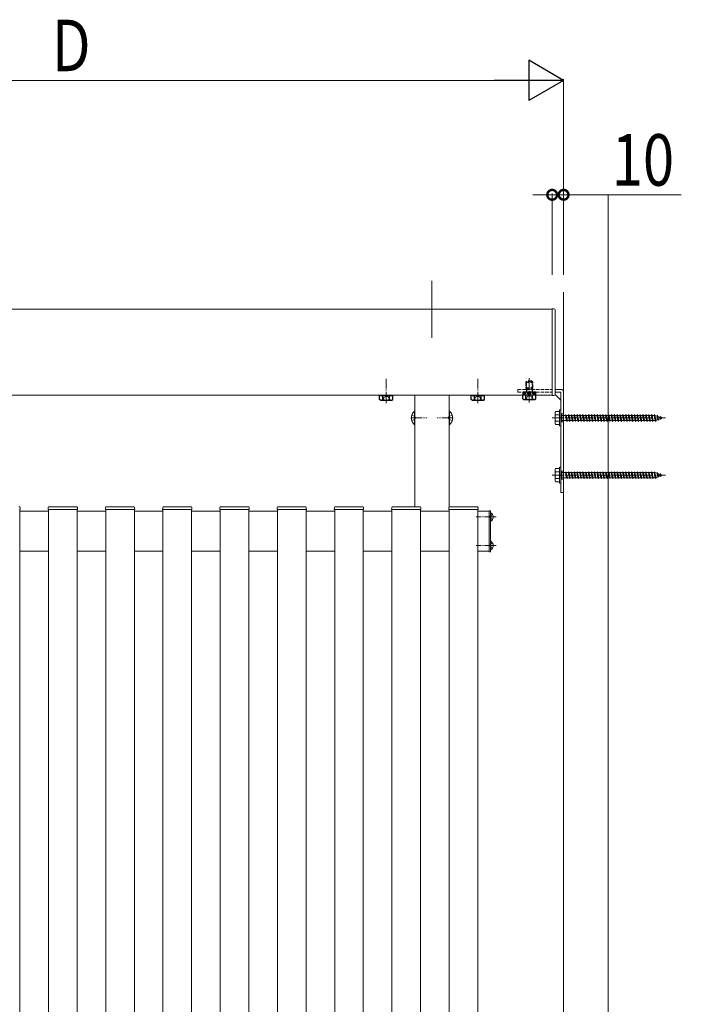
# Model space of a CAD drawing. Extents: x 0 to 22176, y 0 to 35898.
# Drawn here: x 10056 to 10634, y 22562 to 23422 of the extents above; entities that cross this region are included whole.
import ezdxf

# ---------------------------------------------------------------- set-up
doc = ezdxf.new("R2010")
doc.units = 0
doc.linetypes.add('YCENTER_1', pattern=[13, 10, -1, 1, -1])
doc.linetypes.add('YHIDDEN_1', pattern=[4, 3, -1])
for name, color, linetype, lineweight in [('YKK_A1', 4, 'CONTINUOUS', 13), ('YKK_D', 6, 'CONTINUOUS', 13), ('YSS_K', 3, 'CONTINUOUS', 13)]:
    doc.layers.add(name, color=color, linetype=linetype, lineweight=lineweight)
doc.styles.add('text-b', font='extslim2.shx', dxfattribs={"width": 0.8, "bigfont": 'extfont2.shx'})

msp = doc.modelspace()

# ---------------------------------------------------------------- linework, layer by layer
at = {"layer": 'YKK_A1', "ltscale": 10}
msp.add_line((10416.5, 23194.03), (10416.5, 23144.34), dxfattribs=at)
at = {"layer": 'YKK_A1'}
for p, q in [((9699, 23169.19), (10521.5, 23169.19)), ((10521.5, 23169.69), (10521.5, 23093.69)), ((10521.5, 23169.69), (10523, 23169.69)), ((10524, 23168.69), (10524, 23094.69)), ((10524, 23099.19), (10529, 23099.19)), ((9699, 23094.19), (10521.5, 23094.19)), ((10370.75, 23093.89), (10382.25, 23093.89)), ((10401.5, 23094.19), (10401.5, 22996.69)), ((10431.5, 23094.19), (10431.5, 22996.29)), ((10450.75, 23093.89), (10462.25, 23093.89)), ((10521.5, 23093.69), (10523, 23093.69)), ((10524, 23096.69), (10529, 23096.69)), ((10524, 23094.69), (10529, 23089.69)), ((10529, 23096.69), (10529, 23009.19)), ((10531.5, 23096.69), (10531.5, 23009.19)), ((10529.5, 23076.79), (10529.5, 23071.59)), ((10529.5, 23026.79), (10529.5, 23021.59)), ((10529, 23009.19), (10531.5, 23009.19)), ((10082.3, 22996.69), (10105.71, 22996.69)), ((10132.3, 22996.69), (10155.71, 22996.69)), ((10182.3, 22996.69), (10205.71, 22996.69)), ((10232.3, 22996.69), (10255.71, 22996.69)), ((10282.3, 22996.69), (10305.71, 22996.69)), ((10332.3, 22996.69), (10355.71, 22996.69)), ((10382.3, 22996.69), (10405.71, 22996.69)), ((10432.3, 22996.69), (10455.71, 22996.69)), ((10056.8, 22994.19), (10056.2, 22994.19)), ((10056.5, 22994.19), (10056.5, 22059.19)), ((10056.5, 22992.69), (10081.5, 22992.69)), ((10056.71, 22995.75), (10056.8, 22994.19)), ((10081.2, 22994.19), (10081.3, 22995.75)), ((10081.8, 22994.19), (10081.2, 22994.19)), ((10081.5, 22994.19), (10081.5, 22059.19)), ((10106.2, 22994.19), (10081.8, 22994.19)), ((10106.8, 22994.19), (10106.2, 22994.19)), ((10106.5, 22994.19), (10106.5, 22059.19)), ((10106.5, 22992.69), (10131.5, 22992.69)), ((10106.71, 22995.75), (10106.8, 22994.19)), ((10131.2, 22994.19), (10131.3, 22995.75)), ((10131.8, 22994.19), (10131.2, 22994.19)), ((10131.5, 22994.19), (10131.5, 22059.19)), ((10156.2, 22994.19), (10131.8, 22994.19)), ((10156.8, 22994.19), (10156.2, 22994.19)), ((10156.5, 22994.19), (10156.5, 22059.19)), ((10156.5, 22992.69), (10181.5, 22992.69)), ((10156.71, 22995.75), (10156.8, 22994.19)), ((10181.2, 22994.19), (10181.3, 22995.75)), ((10181.8, 22994.19), (10181.2, 22994.19)), ((10181.5, 22994.19), (10181.5, 22059.19)), ((10206.2, 22994.19), (10181.8, 22994.19)), ((10206.8, 22994.19), (10206.2, 22994.19)), ((10206.5, 22994.19), (10206.5, 22059.19)), ((10206.5, 22992.69), (10231.5, 22992.69)), ((10206.71, 22995.75), (10206.8, 22994.19)), ((10231.2, 22994.19), (10231.3, 22995.75)), ((10231.8, 22994.19), (10231.2, 22994.19)), ((10231.5, 22994.19), (10231.5, 22059.19)), ((10256.2, 22994.19), (10231.8, 22994.19)), ((10256.8, 22994.19), (10256.2, 22994.19)), ((10256.5, 22994.19), (10256.5, 22059.19)), ((10256.5, 22992.69), (10281.5, 22992.69)), ((10256.71, 22995.75), (10256.8, 22994.19)), ((10281.2, 22994.19), (10281.3, 22995.75)), ((10281.8, 22994.19), (10281.2, 22994.19)), ((10281.5, 22994.19), (10281.5, 22059.19)), ((10306.2, 22994.19), (10281.8, 22994.19)), ((10306.8, 22994.19), (10306.2, 22994.19)), ((10306.5, 22994.19), (10306.5, 22059.19)), ((10306.5, 22992.69), (10331.5, 22992.69)), ((10306.71, 22995.75), (10306.8, 22994.19)), ((10331.2, 22994.19), (10331.3, 22995.75)), ((10331.8, 22994.19), (10331.2, 22994.19)), ((10331.5, 22994.19), (10331.5, 22059.19)), ((10356.2, 22994.19), (10331.8, 22994.19)), ((10356.8, 22994.19), (10356.2, 22994.19)), ((10356.5, 22994.19), (10356.5, 22059.19)), ((10356.5, 22992.69), (10381.5, 22992.69)), ((10356.71, 22995.75), (10356.8, 22994.19)), ((10381.2, 22994.19), (10381.3, 22995.75)), ((10381.8, 22994.19), (10381.2, 22994.19)), ((10381.5, 22994.19), (10381.5, 22059.19)), ((10406.2, 22994.19), (10381.8, 22994.19)), ((10406.8, 22994.19), (10406.2, 22994.19)), ((10406.5, 22994.19), (10406.5, 22059.19)), ((10406.5, 22992.69), (10431.5, 22992.69)), ((10406.71, 22995.75), (10406.8, 22994.19)), ((10431.2, 22994.19), (10431.3, 22995.75)), ((10431.8, 22994.19), (10431.2, 22994.19)), ((10431.5, 22994.19), (10431.5, 22059.19)), ((10456.2, 22994.19), (10431.8, 22994.19)), ((10456.8, 22994.19), (10456.2, 22994.19)), ((10456.5, 22994.19), (10456.5, 22059.19)), ((10456.5, 22992.69), (10466.5, 22992.69)), ((10456.71, 22995.75), (10456.8, 22994.19)), ((10467.5, 22993.19), (10466.5, 22993.19)), ((10466.5, 22993.19), (10466.5, 22957.19)), ((10467.5, 22957.19), (10467.5, 22993.19)), ((10056.5, 22957.69), (10081.5, 22957.69)), ((10106.5, 22957.69), (10131.5, 22957.69)), ((10156.5, 22957.69), (10181.5, 22957.69)), ((10206.5, 22957.69), (10231.5, 22957.69)), ((10256.5, 22957.69), (10281.5, 22957.69)), ((10306.5, 22957.69), (10331.5, 22957.69)), ((10356.5, 22957.69), (10381.5, 22957.69)), ((10406.5, 22957.69), (10431.5, 22957.69)), ((10456.5, 22957.69), (10466.5, 22957.69)), ((10466.5, 22957.19), (10467.5, 22957.19))]:
    msp.add_line(p, q, dxfattribs=at)
at = {"layer": 'YKK_A1', "linetype": 'YCENTER_1'}
for p, q in [((10376.5, 23087.07), (10376.5, 23108.48)), ((10456.5, 23087.07), (10456.5, 23108.48)), ((10501.5, 23087.57), (10501.5, 23108.98)), ((10398, 23074.19), (10412, 23074.19)), ((10435, 23074.19), (10421, 23074.19)), ((10521.5, 23074.19), (10620.5, 23074.19)), ((10521.5, 23024.19), (10620.5, 23024.19)), ((10472.5, 22987.69), (10455, 22987.69)), ((10472.5, 22962.69), (10455, 22962.69))]:
    msp.add_line(p, q, dxfattribs=at)
at = {"layer": 'YKK_A1', "linetype": 'YHIDDEN_1'}
for p, q in [((10491.5, 23099.19), (10521.5, 23099.19)), ((10491.5, 23099.19), (10491.5, 23096.69)), ((10498.5, 23100.49), (10499.04, 23099.55)), ((10504.5, 23100.49), (10503.96, 23099.55)), ((10491.5, 23096.69), (10521.5, 23096.69)), ((10495.75, 23095.89), (10507.25, 23095.89)), ((10495.75, 23094.39), (10507.25, 23094.39)), ((10398.92, 23076.69), (10401.63, 23075.33)), ((10402.24, 23074.19), (10401.63, 23075.33)), ((10402.24, 23074.19), (10401.63, 23073.04)), ((10430.76, 23074.19), (10431.37, 23075.33)), ((10430.76, 23074.19), (10431.37, 23073.04)), ((10434.08, 23076.69), (10431.37, 23075.33)), ((10529, 23077.69), (10531.5, 23077.69)), ((10398.92, 23071.69), (10401.63, 23073.04)), ((10434.08, 23071.69), (10431.37, 23073.04)), ((10529, 23070.69), (10531.5, 23070.69)), ((10529, 23027.69), (10531.5, 23027.69)), ((10529, 23020.69), (10531.5, 23020.69)), ((10467.65, 22988.83), (10467.04, 22987.69)), ((10467.65, 22986.54), (10467.04, 22987.69)), ((10469.51, 22989.74), (10467.65, 22988.83)), ((10469.51, 22985.64), (10467.65, 22986.54)), ((10467.65, 22963.83), (10467.04, 22962.69)), ((10467.65, 22961.54), (10467.04, 22962.69)), ((10469.51, 22964.74), (10467.65, 22963.83)), ((10469.51, 22960.64), (10467.65, 22961.54))]:
    msp.add_line(p, q, dxfattribs=at)
at = {"layer": 'YKK_A1', "linetype": 'YHIDDEN_1', "lineweight": 30}
for p, q in [((10498.5, 23105.39), (10499.5, 23106.39)), ((10498.5, 23105.39), (10504.5, 23105.39)), ((10498.5, 23105.39), (10498.5, 23100.49)), ((10498.5, 23100.49), (10504.5, 23100.49)), ((10499.04, 23099.55), (10499.04, 23096.69)), ((10499.04, 23099.55), (10503.96, 23099.55)), ((10503.5, 23106.39), (10499.5, 23106.39)), ((10504.5, 23105.39), (10503.5, 23106.39)), ((10503.96, 23099.55), (10503.96, 23096.69)), ((10504.5, 23100.49), (10504.5, 23105.39)), ((10371.5, 23093.89), (10381.5, 23093.89)), ((10451.5, 23093.89), (10461.5, 23093.89)), ((10495.75, 23096.69), (10495.75, 23095.89)), ((10507.25, 23096.69), (10495.75, 23096.69)), ((10495.75, 23095.89), (10507.25, 23095.89)), ((10495.75, 23095.89), (10495.75, 23094.39)), ((10496.5, 23094.39), (10506.5, 23094.39)), ((10507.25, 23095.89), (10507.25, 23096.69)), ((10507.25, 23094.39), (10507.25, 23095.89))]:
    msp.add_line(p, q, dxfattribs=at)
at = {"layer": 'YKK_A1', "linetype": 'YHIDDEN_1', "lineweight": 13}
for p, q in [((10499.04, 23105.93), (10499.04, 23099.55)), ((10503.96, 23105.93), (10503.96, 23099.55)), ((10373.45, 23089.89), (10374.6, 23092.24)), ((10374.6, 23092.24), (10376.5, 23093.25)), ((10378.4, 23092.24), (10376.5, 23093.25)), ((10379.55, 23089.89), (10378.4, 23092.24)), ((10453.45, 23089.89), (10454.6, 23092.24)), ((10454.6, 23092.24), (10456.5, 23093.25)), ((10458.4, 23092.24), (10456.5, 23093.25)), ((10459.55, 23089.89), (10458.4, 23092.24)), ((10498.45, 23090.39), (10499.6, 23092.74)), ((10499.6, 23092.74), (10501.5, 23093.75)), ((10503.4, 23092.74), (10501.5, 23093.75)), ((10504.55, 23090.39), (10503.4, 23092.74))]:
    msp.add_line(p, q, dxfattribs=at)
at = {"layer": 'YKK_A1', "lineweight": 30}
for p, q in [((10371.5, 23093.89), (10370.73, 23093.44)), ((10370.73, 23090.33), (10370.73, 23093.44)), ((10373.61, 23090.33), (10373.61, 23093.44)), ((10379.39, 23090.33), (10379.39, 23093.44)), ((10381.5, 23093.89), (10382.27, 23093.44)), ((10382.27, 23090.33), (10382.27, 23093.44)), ((10451.5, 23093.89), (10450.73, 23093.44)), ((10450.73, 23090.33), (10450.73, 23093.44)), ((10453.61, 23090.33), (10453.61, 23093.44)), ((10459.39, 23090.33), (10459.39, 23093.44)), ((10461.5, 23093.89), (10462.27, 23093.44)), ((10462.27, 23090.33), (10462.27, 23093.44)), ((10496.5, 23094.39), (10495.73, 23093.94)), ((10495.73, 23090.83), (10495.73, 23093.94)), ((10496.5, 23090.39), (10495.73, 23090.83)), ((10498.61, 23090.83), (10498.61, 23093.94)), ((10504.39, 23090.83), (10504.39, 23093.94)), ((10506.5, 23094.39), (10507.27, 23093.94)), ((10506.5, 23090.39), (10507.27, 23090.83)), ((10507.27, 23090.83), (10507.27, 23093.94)), ((10371.5, 23089.89), (10370.73, 23090.33)), ((10371.5, 23089.89), (10381.5, 23089.89)), ((10381.5, 23089.89), (10382.27, 23090.33)), ((10451.5, 23089.89), (10450.73, 23090.33)), ((10451.5, 23089.89), (10461.5, 23089.89)), ((10461.5, 23089.89), (10462.27, 23090.33)), ((10496.5, 23090.39), (10506.5, 23090.39))]:
    msp.add_line(p, q, dxfattribs=at)
at = {"layer": 'YKK_A1', "lineweight": 30, "ltscale": 0.3}
for p, q in [((10370.75, 23094.19), (10370.75, 23093.89)), ((10382.25, 23093.89), (10382.25, 23094.19)), ((10450.75, 23094.19), (10450.75, 23093.89)), ((10462.25, 23093.89), (10462.25, 23094.19))]:
    msp.add_line(p, q, dxfattribs=at)
at = {"layer": 'YKK_A1', "linetype": 'Continuous'}
for p, q in [((10401.25, 23080.09), (10401.5, 23080.09)), ((10401.25, 23080.09), (10401.25, 23068.29)), ((10401.5, 23068.29), (10401.5, 23080.09)), ((10431.5, 23080.09), (10431.5, 23068.29)), ((10431.75, 23080.09), (10431.5, 23080.09)), ((10431.75, 23068.29), (10431.75, 23080.09)), ((10524, 23079.19), (10524.43, 23079.94)), ((10524, 23069.19), (10524, 23079.19)), ((10528, 23079.94), (10524.43, 23079.94)), ((10528, 23077.08), (10524.45, 23077.08)), ((10528, 23081.19), (10528, 23067.19)), ((10528, 23081.19), (10529, 23081.19)), ((10528, 23079.94), (10528, 23068.44)), ((10529, 23081.19), (10529, 23067.19)), ((10529, 23076.44), (10529.5, 23076.44)), ((10529.5, 23076.79), (10530, 23076.79)), ((10530, 23076.79), (10530, 23071.59)), ((10530, 23076.44), (10533, 23076.44)), ((10533, 23076.44), (10533.5, 23077.19)), ((10533, 23076.44), (10534, 23071.94)), ((10533.5, 23077.19), (10533.75, 23076.44)), ((10533.5, 23077.19), (10534.25, 23071.19)), ((10533.75, 23076.44), (10534.75, 23071.94)), ((10533.75, 23076.44), (10535.5, 23076.44)), ((10535.5, 23076.44), (10536, 23077.19)), ((10535.5, 23076.44), (10536.5, 23071.94)), ((10536, 23077.19), (10536.75, 23071.19)), ((10536, 23077.19), (10536.25, 23076.44)), ((10536.25, 23076.44), (10537.25, 23071.94)), ((10536.25, 23076.44), (10538, 23076.44)), ((10538, 23076.44), (10538.5, 23077.19)), ((10538, 23076.44), (10539, 23071.94)), ((10538.5, 23077.19), (10538.75, 23076.44)), ((10538.5, 23077.19), (10539.25, 23071.19)), ((10538.75, 23076.44), (10540.5, 23076.44)), ((10538.75, 23076.44), (10539.75, 23071.94)), ((10540.5, 23076.44), (10541, 23077.19)), ((10540.5, 23076.44), (10541.5, 23071.94)), ((10541, 23077.19), (10541.25, 23076.44)), ((10541, 23077.19), (10541.75, 23071.19)), ((10541.25, 23076.44), (10543, 23076.44)), ((10541.25, 23076.44), (10542.25, 23071.94)), ((10543, 23076.44), (10543.5, 23077.19)), ((10543, 23076.44), (10544, 23071.94)), ((10543.5, 23077.19), (10543.75, 23076.44)), ((10543.5, 23077.19), (10544.25, 23071.19)), ((10543.75, 23076.44), (10545.5, 23076.44)), ((10543.75, 23076.44), (10544.75, 23071.94)), ((10545.5, 23076.44), (10546, 23077.19)), ((10545.5, 23076.44), (10546.5, 23071.94)), ((10546, 23077.19), (10546.25, 23076.44)), ((10546, 23077.19), (10546.75, 23071.19)), ((10546.25, 23076.44), (10548, 23076.44)), ((10546.25, 23076.44), (10547.25, 23071.94)), ((10548, 23076.44), (10548.5, 23077.19)), ((10548, 23076.44), (10549, 23071.94)), ((10548.5, 23077.19), (10548.75, 23076.44)), ((10548.5, 23077.19), (10549.25, 23071.19)), ((10548.75, 23076.44), (10550.5, 23076.44)), ((10548.75, 23076.44), (10549.75, 23071.94)), ((10550.5, 23076.44), (10551, 23077.19)), ((10550.5, 23076.44), (10551.5, 23071.94)), ((10551, 23077.19), (10551.25, 23076.44)), ((10551, 23077.19), (10551.75, 23071.19)), ((10551.25, 23076.44), (10553, 23076.44)), ((10551.25, 23076.44), (10552.25, 23071.94)), ((10553, 23076.44), (10553.5, 23077.19)), ((10553, 23076.44), (10554, 23071.94)), ((10553.5, 23077.19), (10553.75, 23076.44)), ((10553.5, 23077.19), (10554.25, 23071.19)), ((10553.75, 23076.44), (10555.5, 23076.44)), ((10553.75, 23076.44), (10554.75, 23071.94)), ((10555.5, 23076.44), (10556, 23077.19)), ((10555.5, 23076.44), (10556.5, 23071.94)), ((10556, 23077.19), (10556.25, 23076.44)), ((10556, 23077.19), (10556.75, 23071.19)), ((10556.25, 23076.44), (10558, 23076.44)), ((10556.25, 23076.44), (10557.25, 23071.94)), ((10558, 23076.44), (10558.5, 23077.19)), ((10558, 23076.44), (10559, 23071.94)), ((10558.5, 23077.19), (10558.75, 23076.44)), ((10558.5, 23077.19), (10559.25, 23071.19)), ((10558.75, 23076.44), (10560.5, 23076.44)), ((10558.75, 23076.44), (10559.75, 23071.94)), ((10560.5, 23076.44), (10561, 23077.19)), ((10560.5, 23076.44), (10561.5, 23071.94)), ((10561, 23077.19), (10561.25, 23076.44)), ((10561, 23077.19), (10561.75, 23071.19)), ((10561.25, 23076.44), (10563, 23076.44)), ((10561.25, 23076.44), (10562.25, 23071.94)), ((10563, 23076.44), (10563.5, 23077.19)), ((10563, 23076.44), (10564, 23071.94)), ((10563.5, 23077.19), (10563.75, 23076.44)), ((10563.5, 23077.19), (10564.25, 23071.19)), ((10563.75, 23076.44), (10565.5, 23076.44)), ((10563.75, 23076.44), (10564.75, 23071.94)), ((10565.5, 23076.44), (10566, 23077.19)), ((10565.5, 23076.44), (10566.5, 23071.94)), ((10566, 23077.19), (10566.75, 23071.19)), ((10566, 23077.19), (10566.25, 23076.44)), ((10566.25, 23076.44), (10568, 23076.44)), ((10566.25, 23076.44), (10567.25, 23071.94)), ((10568, 23076.44), (10568.5, 23077.19)), ((10568, 23076.44), (10569, 23071.94)), ((10568.5, 23077.19), (10568.75, 23076.44)), ((10568.5, 23077.19), (10569.25, 23071.19)), ((10568.75, 23076.44), (10570.5, 23076.44)), ((10568.75, 23076.44), (10569.75, 23071.94)), ((10570.5, 23076.44), (10571, 23077.19)), ((10570.5, 23076.44), (10571.5, 23071.94)), ((10571, 23077.19), (10571.75, 23071.19)), ((10571, 23077.19), (10571.25, 23076.44)), ((10571.25, 23076.44), (10573, 23076.44)), ((10571.25, 23076.44), (10572.25, 23071.94)), ((10573, 23076.44), (10573.5, 23077.19)), ((10573, 23076.44), (10574, 23071.94)), ((10573.5, 23077.19), (10573.75, 23076.44)), ((10573.5, 23077.19), (10574.25, 23071.19)), ((10573.75, 23076.44), (10575.5, 23076.44)), ((10573.75, 23076.44), (10574.75, 23071.94)), ((10575.5, 23076.44), (10576, 23077.19)), ((10575.5, 23076.44), (10576.5, 23071.94)), ((10576, 23077.19), (10576.75, 23071.19)), ((10576, 23077.19), (10576.25, 23076.44)), ((10576.25, 23076.44), (10578, 23076.44)), ((10576.25, 23076.44), (10577.25, 23071.94)), ((10578, 23076.44), (10578.5, 23077.19)), ((10578, 23076.44), (10579, 23071.94)), ((10578.5, 23077.19), (10578.75, 23076.44)), ((10578.5, 23077.19), (10579.25, 23071.19)), ((10578.75, 23076.44), (10580.5, 23076.44)), ((10578.75, 23076.44), (10579.75, 23071.94)), ((10580.5, 23076.44), (10581, 23077.19)), ((10580.5, 23076.44), (10581.5, 23071.94)), ((10581, 23077.19), (10581.75, 23071.19)), ((10581, 23077.19), (10581.25, 23076.44)), ((10581.25, 23076.44), (10583, 23076.44)), ((10581.25, 23076.44), (10582.25, 23071.94)), ((10583, 23076.44), (10583.5, 23077.19)), ((10583, 23076.44), (10584, 23071.94)), ((10583.5, 23077.19), (10583.75, 23076.44)), ((10583.5, 23077.19), (10584.25, 23071.19)), ((10583.75, 23076.44), (10585.5, 23076.44)), ((10583.75, 23076.44), (10584.75, 23071.94)), ((10585.5, 23076.44), (10586, 23077.19)), ((10585.5, 23076.44), (10586.5, 23071.94)), ((10586, 23077.19), (10586.75, 23071.19)), ((10586, 23077.19), (10586.25, 23076.44)), ((10586.25, 23076.44), (10588, 23076.44)), ((10586.25, 23076.44), (10587.25, 23071.94)), ((10588, 23076.44), (10588.5, 23077.19)), ((10588, 23076.44), (10589, 23071.94)), ((10588.5, 23077.19), (10588.75, 23076.44)), ((10588.5, 23077.19), (10589.25, 23071.19)), ((10588.75, 23076.44), (10590.5, 23076.44)), ((10588.75, 23076.44), (10589.75, 23071.94)), ((10590.5, 23076.44), (10591, 23077.19)), ((10590.5, 23076.44), (10591.5, 23071.94)), ((10591, 23077.19), (10591.75, 23071.19)), ((10591, 23077.19), (10591.25, 23076.44)), ((10591.25, 23076.44), (10593, 23076.44)), ((10591.25, 23076.44), (10592.25, 23071.94)), ((10593, 23076.44), (10593.5, 23077.19)), ((10593, 23076.44), (10594, 23071.94)), ((10593.5, 23077.19), (10593.75, 23076.44)), ((10593.5, 23077.19), (10594.25, 23071.19)), ((10593.75, 23076.44), (10595.5, 23076.44)), ((10593.75, 23076.44), (10594.75, 23071.94)), ((10595.5, 23076.44), (10596, 23077.19)), ((10595.5, 23076.44), (10596.5, 23071.94)), ((10596, 23077.19), (10596.75, 23071.19)), ((10596, 23077.19), (10596.25, 23076.44)), ((10596.25, 23076.44), (10598, 23076.44)), ((10596.25, 23076.44), (10597.25, 23071.94)), ((10598, 23076.44), (10598.5, 23077.19)), ((10598, 23076.44), (10599, 23071.94)), ((10598.5, 23077.19), (10598.75, 23076.44)), ((10598.5, 23077.19), (10599.25, 23071.19)), ((10598.75, 23076.44), (10600.5, 23076.44)), ((10598.75, 23076.44), (10599.75, 23071.94)), ((10600.5, 23076.44), (10601, 23077.19)), ((10600.5, 23076.44), (10601.5, 23071.94)), ((10601, 23077.19), (10601.75, 23071.19)), ((10601, 23077.19), (10601.25, 23076.44)), ((10601.25, 23076.44), (10603, 23076.44)), ((10601.25, 23076.44), (10602.25, 23071.94)), ((10603, 23076.44), (10603.5, 23077.19)), ((10603, 23076.44), (10604, 23071.94)), ((10603.5, 23077.19), (10603.75, 23076.44)), ((10603.5, 23077.19), (10604.25, 23071.19)), ((10603.75, 23076.44), (10605.5, 23076.44)), ((10603.75, 23076.44), (10604.75, 23071.94)), ((10605.5, 23076.44), (10606, 23077.19)), ((10605.5, 23076.44), (10606.5, 23071.94)), ((10606, 23077.19), (10606.25, 23076.44)), ((10606, 23077.19), (10606.75, 23071.19)), ((10606.25, 23076.44), (10607.25, 23071.94)), ((10606.25, 23076.44), (10608, 23076.44)), ((10608, 23076.44), (10608.5, 23077.19)), ((10608, 23076.44), (10609, 23071.94)), ((10608.5, 23077.19), (10608.75, 23076.44)), ((10608.5, 23077.19), (10609.25, 23071.19)), ((10608.75, 23076.44), (10609.75, 23071.94)), ((10608.75, 23076.44), (10610.5, 23076.44)), ((10610.5, 23076.44), (10611, 23077.19)), ((10610.5, 23076.44), (10611.5, 23071.94)), ((10611, 23077.19), (10611.25, 23076.44)), ((10611, 23077.19), (10611.75, 23071.19)), ((10611.25, 23076.44), (10611.47, 23076.44)), ((10611.25, 23076.44), (10612.25, 23071.94)), ((10611.47, 23076.44), (10613.13, 23075.87)), ((10613.59, 23076.5), (10613.13, 23075.87)), ((10613.13, 23075.87), (10613.82, 23072.75)), ((10613.59, 23076.5), (10613.94, 23075.59)), ((10613.59, 23076.5), (10614.14, 23072.07)), ((10613.94, 23075.59), (10615.83, 23074.93)), ((10613.94, 23075.59), (10614.52, 23072.99)), ((10616.14, 23073.55), (10614.52, 23072.99)), ((10616.2, 23075.6), (10615.83, 23074.93)), ((10615.83, 23074.93), (10616.14, 23073.55)), ((10616.54, 23072.89), (10616.14, 23073.55)), ((10616.2, 23075.6), (10616.65, 23074.65)), ((10616.2, 23075.6), (10616.54, 23072.89)), ((10616.54, 23072.89), (10616.84, 23073.79)), ((10616.65, 23074.65), (10618, 23074.19)), ((10616.65, 23074.65), (10616.84, 23073.79)), ((10618, 23074.19), (10616.84, 23073.79)), ((10401.25, 23068.29), (10401.5, 23068.29)), ((10431.75, 23068.29), (10431.5, 23068.29)), ((10524, 23069.19), (10524.43, 23068.44)), ((10524.43, 23068.44), (10528, 23068.44)), ((10528, 23071.3), (10524.45, 23071.3)), ((10528, 23067.19), (10529, 23067.19)), ((10529, 23071.94), (10529.5, 23071.94)), ((10529.5, 23071.59), (10530, 23071.59)), ((10534, 23071.94), (10530, 23071.94)), ((10534, 23071.94), (10534.25, 23071.19)), ((10534.25, 23071.19), (10534.75, 23071.94)), ((10536.5, 23071.94), (10534.75, 23071.94)), ((10536.5, 23071.94), (10536.75, 23071.19)), ((10536.75, 23071.19), (10537.25, 23071.94)), ((10539, 23071.94), (10537.25, 23071.94)), ((10539, 23071.94), (10539.25, 23071.19)), ((10539.25, 23071.19), (10539.75, 23071.94)), ((10541.5, 23071.94), (10539.75, 23071.94)), ((10541.5, 23071.94), (10541.75, 23071.19)), ((10541.75, 23071.19), (10542.25, 23071.94)), ((10544, 23071.94), (10542.25, 23071.94)), ((10544, 23071.94), (10544.25, 23071.19)), ((10544.25, 23071.19), (10544.75, 23071.94)), ((10546.5, 23071.94), (10544.75, 23071.94)), ((10546.5, 23071.94), (10546.75, 23071.19)), ((10546.75, 23071.19), (10547.25, 23071.94)), ((10549, 23071.94), (10547.25, 23071.94)), ((10549, 23071.94), (10549.25, 23071.19)), ((10549.25, 23071.19), (10549.75, 23071.94)), ((10551.5, 23071.94), (10549.75, 23071.94)), ((10551.5, 23071.94), (10551.75, 23071.19)), ((10551.75, 23071.19), (10552.25, 23071.94)), ((10554, 23071.94), (10552.25, 23071.94)), ((10554, 23071.94), (10554.25, 23071.19)), ((10554.25, 23071.19), (10554.75, 23071.94)), ((10556.5, 23071.94), (10554.75, 23071.94)), ((10556.5, 23071.94), (10556.75, 23071.19)), ((10556.75, 23071.19), (10557.25, 23071.94)), ((10559, 23071.94), (10557.25, 23071.94)), ((10559, 23071.94), (10559.25, 23071.19)), ((10559.25, 23071.19), (10559.75, 23071.94)), ((10561.5, 23071.94), (10559.75, 23071.94)), ((10561.5, 23071.94), (10561.75, 23071.19)), ((10561.75, 23071.19), (10562.25, 23071.94)), ((10564, 23071.94), (10562.25, 23071.94)), ((10564, 23071.94), (10564.25, 23071.19)), ((10564.25, 23071.19), (10564.75, 23071.94)), ((10566.5, 23071.94), (10564.75, 23071.94)), ((10566.5, 23071.94), (10566.75, 23071.19)), ((10566.75, 23071.19), (10567.25, 23071.94)), ((10569, 23071.94), (10567.25, 23071.94)), ((10569, 23071.94), (10569.25, 23071.19)), ((10569.25, 23071.19), (10569.75, 23071.94)), ((10571.5, 23071.94), (10569.75, 23071.94)), ((10571.5, 23071.94), (10571.75, 23071.19)), ((10571.75, 23071.19), (10572.25, 23071.94)), ((10574, 23071.94), (10572.25, 23071.94)), ((10574, 23071.94), (10574.25, 23071.19)), ((10574.25, 23071.19), (10574.75, 23071.94)), ((10576.5, 23071.94), (10574.75, 23071.94)), ((10576.5, 23071.94), (10576.75, 23071.19)), ((10576.75, 23071.19), (10577.25, 23071.94)), ((10579, 23071.94), (10577.25, 23071.94)), ((10579, 23071.94), (10579.25, 23071.19)), ((10579.25, 23071.19), (10579.75, 23071.94)), ((10581.5, 23071.94), (10579.75, 23071.94)), ((10581.5, 23071.94), (10581.75, 23071.19)), ((10581.75, 23071.19), (10582.25, 23071.94)), ((10584, 23071.94), (10582.25, 23071.94)), ((10584, 23071.94), (10584.25, 23071.19)), ((10584.25, 23071.19), (10584.75, 23071.94)), ((10586.5, 23071.94), (10584.75, 23071.94)), ((10586.5, 23071.94), (10586.75, 23071.19)), ((10586.75, 23071.19), (10587.25, 23071.94)), ((10589, 23071.94), (10587.25, 23071.94)), ((10589, 23071.94), (10589.25, 23071.19)), ((10589.25, 23071.19), (10589.75, 23071.94)), ((10591.5, 23071.94), (10589.75, 23071.94)), ((10591.5, 23071.94), (10591.75, 23071.19)), ((10591.75, 23071.19), (10592.25, 23071.94)), ((10594, 23071.94), (10592.25, 23071.94)), ((10594, 23071.94), (10594.25, 23071.19)), ((10594.25, 23071.19), (10594.75, 23071.94)), ((10596.5, 23071.94), (10594.75, 23071.94)), ((10596.5, 23071.94), (10596.75, 23071.19)), ((10596.75, 23071.19), (10597.25, 23071.94)), ((10599, 23071.94), (10597.25, 23071.94)), ((10599, 23071.94), (10599.25, 23071.19)), ((10599.25, 23071.19), (10599.75, 23071.94)), ((10601.5, 23071.94), (10599.75, 23071.94)), ((10601.5, 23071.94), (10601.75, 23071.19)), ((10601.75, 23071.19), (10602.25, 23071.94)), ((10604, 23071.94), (10602.25, 23071.94)), ((10604, 23071.94), (10604.25, 23071.19)), ((10604.25, 23071.19), (10604.75, 23071.94)), ((10606.5, 23071.94), (10604.75, 23071.94)), ((10606.5, 23071.94), (10606.75, 23071.19)), ((10606.75, 23071.19), (10607.25, 23071.94)), ((10609, 23071.94), (10607.25, 23071.94)), ((10609, 23071.94), (10609.25, 23071.19)), ((10609.25, 23071.19), (10609.75, 23071.94)), ((10611.47, 23071.94), (10609.75, 23071.94)), ((10611.5, 23071.95), (10611.47, 23071.94)), ((10611.5, 23071.94), (10611.75, 23071.19)), ((10611.75, 23071.19), (10612.25, 23071.94)), ((10613.82, 23072.75), (10612.19, 23072.19)), ((10614.14, 23072.07), (10613.82, 23072.75)), ((10614.14, 23072.07), (10614.52, 23072.99)), ((10528, 23031.19), (10528, 23017.19)), ((10528, 23031.19), (10529, 23031.19)), ((10529, 23031.19), (10529, 23017.19)), ((10524, 23029.19), (10524.43, 23029.94)), ((10524, 23019.19), (10524, 23029.19)), ((10528, 23029.94), (10524.43, 23029.94)), ((10528, 23027.08), (10524.45, 23027.08)), ((10528, 23029.94), (10528, 23018.44)), ((10529, 23026.44), (10529.5, 23026.44)), ((10529, 23021.94), (10529.5, 23021.94)), ((10529.5, 23026.79), (10530, 23026.79)), ((10530, 23026.79), (10530, 23021.59)), ((10530, 23026.44), (10533, 23026.44)), ((10534, 23021.94), (10530, 23021.94)), ((10533, 23026.44), (10533.5, 23027.19)), ((10533, 23026.44), (10534, 23021.94)), ((10533.5, 23027.19), (10533.75, 23026.44)), ((10533.5, 23027.19), (10534.25, 23021.19)), ((10533.75, 23026.44), (10534.75, 23021.94)), ((10533.75, 23026.44), (10535.5, 23026.44)), ((10534, 23021.94), (10534.25, 23021.19)), ((10534.25, 23021.19), (10534.75, 23021.94)), ((10536.5, 23021.94), (10534.75, 23021.94)), ((10535.5, 23026.44), (10536, 23027.19)), ((10535.5, 23026.44), (10536.5, 23021.94)), ((10536, 23027.19), (10536.75, 23021.19)), ((10536, 23027.19), (10536.25, 23026.44)), ((10536.25, 23026.44), (10537.25, 23021.94)), ((10536.25, 23026.44), (10538, 23026.44)), ((10536.5, 23021.94), (10536.75, 23021.19)), ((10536.75, 23021.19), (10537.25, 23021.94)), ((10539, 23021.94), (10537.25, 23021.94)), ((10538, 23026.44), (10538.5, 23027.19)), ((10538, 23026.44), (10539, 23021.94)), ((10538.5, 23027.19), (10538.75, 23026.44)), ((10538.5, 23027.19), (10539.25, 23021.19)), ((10538.75, 23026.44), (10540.5, 23026.44)), ((10538.75, 23026.44), (10539.75, 23021.94)), ((10539, 23021.94), (10539.25, 23021.19)), ((10539.25, 23021.19), (10539.75, 23021.94)), ((10541.5, 23021.94), (10539.75, 23021.94)), ((10540.5, 23026.44), (10541, 23027.19)), ((10540.5, 23026.44), (10541.5, 23021.94)), ((10541, 23027.19), (10541.25, 23026.44)), ((10541, 23027.19), (10541.75, 23021.19)), ((10541.25, 23026.44), (10543, 23026.44)), ((10541.25, 23026.44), (10542.25, 23021.94)), ((10541.5, 23021.94), (10541.75, 23021.19)), ((10541.75, 23021.19), (10542.25, 23021.94)), ((10544, 23021.94), (10542.25, 23021.94)), ((10543, 23026.44), (10543.5, 23027.19)), ((10543, 23026.44), (10544, 23021.94)), ((10543.5, 23027.19), (10543.75, 23026.44)), ((10543.5, 23027.19), (10544.25, 23021.19)), ((10543.75, 23026.44), (10545.5, 23026.44)), ((10543.75, 23026.44), (10544.75, 23021.94)), ((10544, 23021.94), (10544.25, 23021.19)), ((10544.25, 23021.19), (10544.75, 23021.94)), ((10546.5, 23021.94), (10544.75, 23021.94)), ((10545.5, 23026.44), (10546, 23027.19)), ((10545.5, 23026.44), (10546.5, 23021.94)), ((10546, 23027.19), (10546.25, 23026.44)), ((10546, 23027.19), (10546.75, 23021.19)), ((10546.25, 23026.44), (10548, 23026.44)), ((10546.25, 23026.44), (10547.25, 23021.94)), ((10546.5, 23021.94), (10546.75, 23021.19)), ((10546.75, 23021.19), (10547.25, 23021.94)), ((10549, 23021.94), (10547.25, 23021.94)), ((10548, 23026.44), (10548.5, 23027.19)), ((10548, 23026.44), (10549, 23021.94)), ((10548.5, 23027.19), (10548.75, 23026.44)), ((10548.5, 23027.19), (10549.25, 23021.19)), ((10548.75, 23026.44), (10550.5, 23026.44)), ((10548.75, 23026.44), (10549.75, 23021.94)), ((10549, 23021.94), (10549.25, 23021.19)), ((10549.25, 23021.19), (10549.75, 23021.94)), ((10551.5, 23021.94), (10549.75, 23021.94)), ((10550.5, 23026.44), (10551, 23027.19)), ((10550.5, 23026.44), (10551.5, 23021.94)), ((10551, 23027.19), (10551.25, 23026.44)), ((10551, 23027.19), (10551.75, 23021.19)), ((10551.25, 23026.44), (10553, 23026.44)), ((10551.25, 23026.44), (10552.25, 23021.94)), ((10551.5, 23021.94), (10551.75, 23021.19)), ((10551.75, 23021.19), (10552.25, 23021.94)), ((10554, 23021.94), (10552.25, 23021.94)), ((10553, 23026.44), (10553.5, 23027.19)), ((10553, 23026.44), (10554, 23021.94)), ((10553.5, 23027.19), (10553.75, 23026.44)), ((10553.5, 23027.19), (10554.25, 23021.19)), ((10553.75, 23026.44), (10555.5, 23026.44)), ((10553.75, 23026.44), (10554.75, 23021.94)), ((10554, 23021.94), (10554.25, 23021.19)), ((10554.25, 23021.19), (10554.75, 23021.94)), ((10556.5, 23021.94), (10554.75, 23021.94)), ((10555.5, 23026.44), (10556, 23027.19)), ((10555.5, 23026.44), (10556.5, 23021.94)), ((10556, 23027.19), (10556.25, 23026.44)), ((10556, 23027.19), (10556.75, 23021.19)), ((10556.25, 23026.44), (10558, 23026.44)), ((10556.25, 23026.44), (10557.25, 23021.94)), ((10556.5, 23021.94), (10556.75, 23021.19)), ((10556.75, 23021.19), (10557.25, 23021.94)), ((10559, 23021.94), (10557.25, 23021.94)), ((10558, 23026.44), (10558.5, 23027.19)), ((10558, 23026.44), (10559, 23021.94)), ((10558.5, 23027.19), (10558.75, 23026.44)), ((10558.5, 23027.19), (10559.25, 23021.19)), ((10558.75, 23026.44), (10560.5, 23026.44)), ((10558.75, 23026.44), (10559.75, 23021.94)), ((10559, 23021.94), (10559.25, 23021.19)), ((10559.25, 23021.19), (10559.75, 23021.94)), ((10561.5, 23021.94), (10559.75, 23021.94)), ((10560.5, 23026.44), (10561, 23027.19)), ((10560.5, 23026.44), (10561.5, 23021.94)), ((10561, 23027.19), (10561.25, 23026.44)), ((10561, 23027.19), (10561.75, 23021.19)), ((10561.25, 23026.44), (10563, 23026.44)), ((10561.25, 23026.44), (10562.25, 23021.94)), ((10561.5, 23021.94), (10561.75, 23021.19)), ((10561.75, 23021.19), (10562.25, 23021.94)), ((10564, 23021.94), (10562.25, 23021.94)), ((10563, 23026.44), (10563.5, 23027.19)), ((10563, 23026.44), (10564, 23021.94)), ((10563.5, 23027.19), (10563.75, 23026.44)), ((10563.5, 23027.19), (10564.25, 23021.19)), ((10563.75, 23026.44), (10565.5, 23026.44)), ((10563.75, 23026.44), (10564.75, 23021.94)), ((10564, 23021.94), (10564.25, 23021.19)), ((10564.25, 23021.19), (10564.75, 23021.94)), ((10566.5, 23021.94), (10564.75, 23021.94)), ((10565.5, 23026.44), (10566, 23027.19)), ((10565.5, 23026.44), (10566.5, 23021.94)), ((10566, 23027.19), (10566.75, 23021.19)), ((10566, 23027.19), (10566.25, 23026.44)), ((10566.25, 23026.44), (10568, 23026.44)), ((10566.25, 23026.44), (10567.25, 23021.94)), ((10566.5, 23021.94), (10566.75, 23021.19)), ((10566.75, 23021.19), (10567.25, 23021.94)), ((10569, 23021.94), (10567.25, 23021.94)), ((10568, 23026.44), (10568.5, 23027.19)), ((10568, 23026.44), (10569, 23021.94)), ((10568.5, 23027.19), (10568.75, 23026.44)), ((10568.5, 23027.19), (10569.25, 23021.19)), ((10568.75, 23026.44), (10570.5, 23026.44)), ((10568.75, 23026.44), (10569.75, 23021.94)), ((10569, 23021.94), (10569.25, 23021.19)), ((10569.25, 23021.19), (10569.75, 23021.94)), ((10571.5, 23021.94), (10569.75, 23021.94)), ((10570.5, 23026.44), (10571, 23027.19)), ((10570.5, 23026.44), (10571.5, 23021.94)), ((10571, 23027.19), (10571.75, 23021.19)), ((10571, 23027.19), (10571.25, 23026.44)), ((10571.25, 23026.44), (10573, 23026.44)), ((10571.25, 23026.44), (10572.25, 23021.94)), ((10571.5, 23021.94), (10571.75, 23021.19)), ((10571.75, 23021.19), (10572.25, 23021.94)), ((10574, 23021.94), (10572.25, 23021.94)), ((10573, 23026.44), (10573.5, 23027.19)), ((10573, 23026.44), (10574, 23021.94)), ((10573.5, 23027.19), (10573.75, 23026.44)), ((10573.5, 23027.19), (10574.25, 23021.19)), ((10573.75, 23026.44), (10575.5, 23026.44)), ((10573.75, 23026.44), (10574.75, 23021.94)), ((10574, 23021.94), (10574.25, 23021.19)), ((10574.25, 23021.19), (10574.75, 23021.94)), ((10576.5, 23021.94), (10574.75, 23021.94)), ((10575.5, 23026.44), (10576, 23027.19)), ((10575.5, 23026.44), (10576.5, 23021.94)), ((10576, 23027.19), (10576.75, 23021.19)), ((10576, 23027.19), (10576.25, 23026.44)), ((10576.25, 23026.44), (10578, 23026.44)), ((10576.25, 23026.44), (10577.25, 23021.94)), ((10576.5, 23021.94), (10576.75, 23021.19)), ((10576.75, 23021.19), (10577.25, 23021.94)), ((10579, 23021.94), (10577.25, 23021.94)), ((10578, 23026.44), (10578.5, 23027.19)), ((10578, 23026.44), (10579, 23021.94)), ((10578.5, 23027.19), (10578.75, 23026.44)), ((10578.5, 23027.19), (10579.25, 23021.19)), ((10578.75, 23026.44), (10580.5, 23026.44)), ((10578.75, 23026.44), (10579.75, 23021.94)), ((10579, 23021.94), (10579.25, 23021.19)), ((10579.25, 23021.19), (10579.75, 23021.94)), ((10581.5, 23021.94), (10579.75, 23021.94)), ((10580.5, 23026.44), (10581, 23027.19)), ((10580.5, 23026.44), (10581.5, 23021.94)), ((10581, 23027.19), (10581.75, 23021.19)), ((10581, 23027.19), (10581.25, 23026.44)), ((10581.25, 23026.44), (10583, 23026.44)), ((10581.25, 23026.44), (10582.25, 23021.94)), ((10581.5, 23021.94), (10581.75, 23021.19)), ((10581.75, 23021.19), (10582.25, 23021.94)), ((10584, 23021.94), (10582.25, 23021.94)), ((10583, 23026.44), (10583.5, 23027.19)), ((10583, 23026.44), (10584, 23021.94)), ((10583.5, 23027.19), (10583.75, 23026.44)), ((10583.5, 23027.19), (10584.25, 23021.19)), ((10583.75, 23026.44), (10585.5, 23026.44)), ((10583.75, 23026.44), (10584.75, 23021.94)), ((10584, 23021.94), (10584.25, 23021.19)), ((10584.25, 23021.19), (10584.75, 23021.94)), ((10586.5, 23021.94), (10584.75, 23021.94)), ((10585.5, 23026.44), (10586, 23027.19)), ((10585.5, 23026.44), (10586.5, 23021.94)), ((10586, 23027.19), (10586.75, 23021.19)), ((10586, 23027.19), (10586.25, 23026.44)), ((10586.25, 23026.44), (10588, 23026.44)), ((10586.25, 23026.44), (10587.25, 23021.94)), ((10586.5, 23021.94), (10586.75, 23021.19)), ((10586.75, 23021.19), (10587.25, 23021.94)), ((10589, 23021.94), (10587.25, 23021.94)), ((10588, 23026.44), (10588.5, 23027.19)), ((10588, 23026.44), (10589, 23021.94)), ((10588.5, 23027.19), (10588.75, 23026.44)), ((10588.5, 23027.19), (10589.25, 23021.19)), ((10588.75, 23026.44), (10590.5, 23026.44)), ((10588.75, 23026.44), (10589.75, 23021.94)), ((10589, 23021.94), (10589.25, 23021.19)), ((10589.25, 23021.19), (10589.75, 23021.94)), ((10591.5, 23021.94), (10589.75, 23021.94)), ((10590.5, 23026.44), (10591, 23027.19)), ((10590.5, 23026.44), (10591.5, 23021.94)), ((10591, 23027.19), (10591.75, 23021.19)), ((10591, 23027.19), (10591.25, 23026.44)), ((10591.25, 23026.44), (10593, 23026.44)), ((10591.25, 23026.44), (10592.25, 23021.94)), ((10591.5, 23021.94), (10591.75, 23021.19)), ((10591.75, 23021.19), (10592.25, 23021.94)), ((10594, 23021.94), (10592.25, 23021.94)), ((10593, 23026.44), (10593.5, 23027.19)), ((10593, 23026.44), (10594, 23021.94)), ((10593.5, 23027.19), (10593.75, 23026.44)), ((10593.5, 23027.19), (10594.25, 23021.19)), ((10593.75, 23026.44), (10595.5, 23026.44)), ((10593.75, 23026.44), (10594.75, 23021.94)), ((10594, 23021.94), (10594.25, 23021.19)), ((10594.25, 23021.19), (10594.75, 23021.94)), ((10596.5, 23021.94), (10594.75, 23021.94)), ((10595.5, 23026.44), (10596, 23027.19)), ((10595.5, 23026.44), (10596.5, 23021.94)), ((10596, 23027.19), (10596.75, 23021.19)), ((10596, 23027.19), (10596.25, 23026.44)), ((10596.25, 23026.44), (10598, 23026.44)), ((10596.25, 23026.44), (10597.25, 23021.94)), ((10596.5, 23021.94), (10596.75, 23021.19)), ((10596.75, 23021.19), (10597.25, 23021.94)), ((10599, 23021.94), (10597.25, 23021.94)), ((10598, 23026.44), (10598.5, 23027.19)), ((10598, 23026.44), (10599, 23021.94)), ((10598.5, 23027.19), (10598.75, 23026.44)), ((10598.5, 23027.19), (10599.25, 23021.19)), ((10598.75, 23026.44), (10600.5, 23026.44)), ((10598.75, 23026.44), (10599.75, 23021.94)), ((10599, 23021.94), (10599.25, 23021.19)), ((10599.25, 23021.19), (10599.75, 23021.94)), ((10601.5, 23021.94), (10599.75, 23021.94)), ((10600.5, 23026.44), (10601, 23027.19)), ((10600.5, 23026.44), (10601.5, 23021.94)), ((10601, 23027.19), (10601.75, 23021.19)), ((10601, 23027.19), (10601.25, 23026.44)), ((10601.25, 23026.44), (10603, 23026.44)), ((10601.25, 23026.44), (10602.25, 23021.94)), ((10601.5, 23021.94), (10601.75, 23021.19)), ((10601.75, 23021.19), (10602.25, 23021.94)), ((10604, 23021.94), (10602.25, 23021.94)), ((10603, 23026.44), (10603.5, 23027.19)), ((10603, 23026.44), (10604, 23021.94)), ((10603.5, 23027.19), (10603.75, 23026.44)), ((10603.5, 23027.19), (10604.25, 23021.19)), ((10603.75, 23026.44), (10605.5, 23026.44)), ((10603.75, 23026.44), (10604.75, 23021.94)), ((10604, 23021.94), (10604.25, 23021.19)), ((10604.25, 23021.19), (10604.75, 23021.94)), ((10606.5, 23021.94), (10604.75, 23021.94)), ((10605.5, 23026.44), (10606, 23027.19)), ((10605.5, 23026.44), (10606.5, 23021.94)), ((10606, 23027.19), (10606.25, 23026.44)), ((10606, 23027.19), (10606.75, 23021.19)), ((10606.25, 23026.44), (10607.25, 23021.94)), ((10606.25, 23026.44), (10608, 23026.44)), ((10606.5, 23021.94), (10606.75, 23021.19)), ((10606.75, 23021.19), (10607.25, 23021.94)), ((10609, 23021.94), (10607.25, 23021.94)), ((10608, 23026.44), (10608.5, 23027.19)), ((10608, 23026.44), (10609, 23021.94)), ((10608.5, 23027.19), (10608.75, 23026.44)), ((10608.5, 23027.19), (10609.25, 23021.19)), ((10608.75, 23026.44), (10609.75, 23021.94)), ((10608.75, 23026.44), (10610.5, 23026.44)), ((10609, 23021.94), (10609.25, 23021.19)), ((10609.25, 23021.19), (10609.75, 23021.94)), ((10611.47, 23021.94), (10609.75, 23021.94)), ((10610.5, 23026.44), (10611, 23027.19)), ((10610.5, 23026.44), (10611.5, 23021.94)), ((10611, 23027.19), (10611.25, 23026.44)), ((10611, 23027.19), (10611.75, 23021.19)), ((10611.25, 23026.44), (10611.47, 23026.44)), ((10611.25, 23026.44), (10612.25, 23021.94)), ((10611.47, 23026.44), (10613.13, 23025.87)), ((10611.5, 23021.95), (10611.47, 23021.94)), ((10611.5, 23021.94), (10611.75, 23021.19)), ((10611.75, 23021.19), (10612.25, 23021.94)), ((10613.82, 23022.75), (10612.19, 23022.19)), ((10613.59, 23026.5), (10613.13, 23025.87)), ((10613.13, 23025.87), (10613.82, 23022.75)), ((10613.59, 23026.5), (10613.94, 23025.59)), ((10613.59, 23026.5), (10614.14, 23022.07)), ((10614.14, 23022.07), (10613.82, 23022.75)), ((10613.94, 23025.59), (10615.83, 23024.93)), ((10613.94, 23025.59), (10614.52, 23022.99)), ((10614.14, 23022.07), (10614.52, 23022.99)), ((10616.14, 23023.55), (10614.52, 23022.99)), ((10616.2, 23025.6), (10615.83, 23024.93)), ((10615.83, 23024.93), (10616.14, 23023.55)), ((10616.54, 23022.89), (10616.14, 23023.55)), ((10616.2, 23025.6), (10616.65, 23024.65)), ((10616.2, 23025.6), (10616.54, 23022.89)), ((10616.54, 23022.89), (10616.84, 23023.79)), ((10616.65, 23024.65), (10618, 23024.19)), ((10616.65, 23024.65), (10616.84, 23023.79)), ((10618, 23024.19), (10616.84, 23023.79)), ((10524, 23019.19), (10524.43, 23018.44)), ((10524.43, 23018.44), (10528, 23018.44)), ((10528, 23021.3), (10524.45, 23021.3)), ((10528, 23017.19), (10529, 23017.19)), ((10529.5, 23021.59), (10530, 23021.59)), ((10468.01, 22991.44), (10467.5, 22991.44)), ((10467.5, 22991.44), (10467.5, 22983.94)), ((10468.01, 22991.44), (10468.01, 22983.94)), ((10468.01, 22983.94), (10467.5, 22983.94)), ((10468.01, 22966.44), (10467.5, 22966.44)), ((10467.5, 22966.44), (10467.5, 22958.94)), ((10468.01, 22966.44), (10468.01, 22958.94)), ((10468.01, 22958.94), (10467.5, 22958.94))]:
    msp.add_line(p, q, dxfattribs=at)
at = {"layer": 'YKK_A1'}
for centre, radius, start, end in [((10523, 23168.69), 1, 0, 90), ((10529, 23096.69), 2.5, 0, 90), ((10523, 23094.69), 1, 270, 0), ((10055.71, 22995.69), 1, 3.5, 90), ((10082.3, 22995.69), 1, 90, 176.5), ((10105.71, 22995.69), 1, 3.5, 90), ((10132.3, 22995.69), 1, 90, 176.5), ((10155.71, 22995.69), 1, 3.5, 90), ((10182.3, 22995.69), 1, 90, 176.5), ((10205.71, 22995.69), 1, 3.5, 90), ((10232.3, 22995.69), 1, 90, 176.5), ((10255.71, 22995.69), 1, 3.5, 90), ((10282.3, 22995.69), 1, 90, 176.5), ((10305.71, 22995.69), 1, 3.5, 90), ((10332.3, 22995.69), 1, 90, 176.5), ((10355.71, 22995.69), 1, 3.5, 90), ((10382.3, 22995.69), 1, 90, 176.5), ((10405.71, 22995.69), 1, 3.5, 90), ((10432.3, 22995.69), 1, 90, 176.5), ((10455.71, 22995.69), 1, 3.5, 90)]:
    msp.add_arc(centre, radius, start, end, dxfattribs=at)
at = {"layer": 'YKK_A1', "lineweight": 30}
for centre, radius, start, end in [((10372.17, 23091.33), 2.56, 55.61708, 124.38292), ((10376.5, 23084.33), 9.55, 72.41276, 107.58724), ((10380.83, 23091.33), 2.56, 55.61708, 124.38292), ((10452.17, 23091.33), 2.56, 55.61708, 124.38292), ((10456.5, 23084.33), 9.55, 72.41276, 107.58724), ((10460.83, 23091.33), 2.56, 55.61708, 124.38292), ((10497.17, 23091.83), 2.56, 55.61708, 124.38292), ((10497.17, 23092.94), 2.56, 235.61708, 304.38292), ((10501.5, 23084.83), 9.55, 72.41276, 107.58724), ((10501.5, 23099.94), 9.55, 252.41276, 287.58724), ((10505.83, 23091.83), 2.56, 55.61708, 124.38292), ((10505.83, 23092.94), 2.56, 235.61708, 304.38292), ((10372.17, 23092.44), 2.56, 235.61708, 304.38292), ((10376.5, 23099.44), 9.55, 252.41276, 287.58724), ((10380.83, 23092.44), 2.56, 235.61708, 304.38292), ((10452.17, 23092.44), 2.56, 235.61708, 304.38292), ((10456.5, 23099.44), 9.55, 252.41276, 287.58724), ((10460.83, 23092.44), 2.56, 235.61708, 304.38292)]:
    msp.add_arc(centre, radius, start, end, dxfattribs=at)
at = {"layer": 'YKK_A1', "linetype": 'Continuous'}
for centre, radius, start, end in [((10406.2, 23074.19), 7.7, 129.98312, 230.01688), ((10426.8, 23074.19), 7.7, 309.98312, 50.01688), ((10526.56, 23078.52), 2.56, 146.25178, 214.38425), ((10533.55, 23074.19), 9.55, 162.41205, 197.58795), ((10526.56, 23069.86), 2.56, 145.61575, 213.74822), ((10526.56, 23028.52), 2.56, 146.25178, 214.38425), ((10533.55, 23024.19), 9.55, 162.41205, 197.58795), ((10526.56, 23019.86), 2.56, 145.61575, 213.74822), ((10465.47, 22987.69), 4.53, 304.06671, 55.93329), ((10465.47, 22962.69), 4.53, 304.06671, 55.93329)]:
    msp.add_arc(centre, radius, start, end, dxfattribs=at)
at = {"layer": 'YKK_D', "lineweight": -2}
for p, q in [((10531.5, 23369.19), (10501.19, 23386.69)), ((10501.19, 23386.69), (10501.19, 23351.69)), ((10531.5, 23369.19), (10470.88, 23369.19)), ((10531.5, 23369.19), (10501.19, 23351.69))]:
    msp.add_line(p, q, dxfattribs=at)
at = {"layer": 'YKK_D'}
for p, q in [((10496.5, 23369.19), (9696.5, 23369.19)), ((10531.5, 23199.19), (10531.5, 23370.19)), ((10521.5, 23269.19), (10504.5, 23269.19)), ((10521.5, 23199.19), (10521.5, 23270.19)), ((10521.5, 23269.19), (10531.5, 23269.19)), ((10531.5, 23199.19), (10531.5, 23270.19)), ((10531.5, 23269.19), (10634.3, 23269.19))]:
    msp.add_line(p, q, dxfattribs=at)
at = {"layer": 'YKK_D', "linetype": 'ByBlock', "const_width": 8.5}
for points in [[(10520.44, 23269.19, 1), (10522.56, 23269.19, 1)], [(10532.56, 23269.19, 1), (10530.44, 23269.19, 1)]]:
    msp.add_lwpolyline(points, format="xyb", close=True, dxfattribs=at)
at = {"layer": 'YSS_K'}
for p, q in [((10570.5, 21700.88), (10570.5, 23269.19)), ((10531.5, 21700.88), (10531.5, 23184.19))]:
    msp.add_line(p, q, dxfattribs=at)

# ---------------------------------------------------------------- texts
at = {"layer": 'YKK_D', "style": 'text-b', "width": 0.8}
for s, p in [('D', (10084.5, 23377.19)), ('10', (10573.5, 23277.19))]:
    msp.add_text(s, height=45, dxfattribs=at).set_placement(p)

doc.saveas('drawing.dxf')
